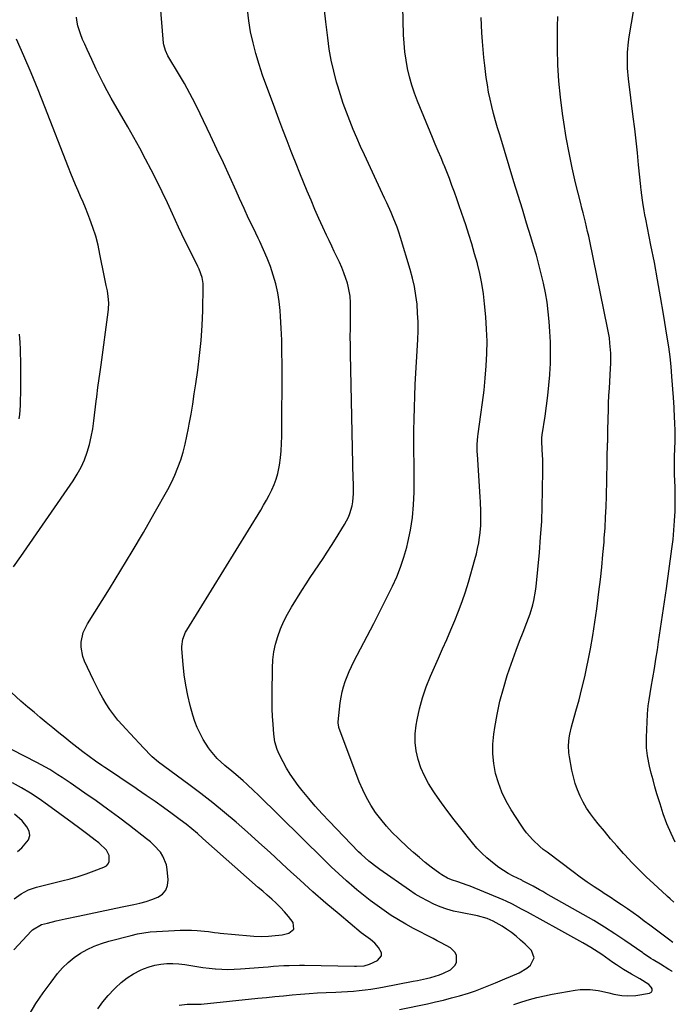
# Model space of a CAD drawing. Units: inches. Extents: x 1885234 to 1889831, y 437867 to 443274.
# Drawn here: x 1889447 to 1889753, y 439659 to 440119 of the extents above; entities that cross this region are included whole.
import ezdxf

# ---------------------------------------------------------------- set-up
doc = ezdxf.new("R2010")
doc.units = ezdxf.units.IN
doc.header["$MEASUREMENT"] = 0
doc.layers.add('7', color=7, linetype='Continuous')
doc.layers.add('8', color=7, linetype='Continuous')

msp = doc.modelspace()

# ---------------------------------------------------------------- linework, layer by layer
at = {"layer": '7', "color": 18}
for points in [[(1889752.03, 439674.11, 1864), (1889751.78, 439674.29, 1864), (1889750.48, 439675.14, 1864), (1889746.61, 439677.56, 1864), (1889743.11, 439679.67, 1864), (1889742.04, 439680.29, 1864), (1889739.98, 439681.63, 1864), (1889738.84, 439682.4, 1864), (1889738.28, 439682.79, 1864), (1889729.95, 439688.57, 1864), (1889725.18, 439691.78, 1864), (1889720.36, 439694.9, 1864), (1889715.44, 439697.89, 1864), (1889710.47, 439700.78, 1864), (1889693.05, 439710.58, 1864), (1889691.55, 439711.43, 1864), (1889690.05, 439712.26, 1864), (1889687.04, 439713.93, 1864), (1889684.02, 439715.58, 1864), (1889682.15, 439716.54, 1864), (1889681.77, 439716.73, 1864), (1889677.78, 439718.71, 1864), (1889675.46, 439719.96, 1864), (1889673.19, 439721.3, 1864), (1889671.01, 439722.78, 1864), (1889668.88, 439724.35, 1864), (1889665.44, 439727.21, 1864), (1889663.06, 439729.41, 1864), (1889660.84, 439731.77, 1864), (1889658.72, 439734.23, 1864), (1889653.27, 439741.03, 1864), (1889650.19, 439744.96, 1864), (1889647.16, 439748.93, 1864), (1889644.22, 439752.97, 1864), (1889641.34, 439757.05, 1864), (1889640.33, 439758.5, 1864), (1889638.17, 439761.97, 1864), (1889636.24, 439765.55, 1864), (1889634.67, 439769.3, 1864), (1889633.33, 439773.16, 1864), (1889632.46, 439777.13, 1864), (1889631.96, 439781.11, 1864), (1889632.02, 439785.12, 1864), (1889632.44, 439789.16, 1864), (1889632.88, 439791.62, 1864), (1889634, 439796.85, 1864), (1889635.36, 439802, 1864), (1889637.1, 439807.03, 1864), (1889639.09, 439811.99, 1864), (1889642.87, 439820.51, 1864), (1889644.79, 439824.87, 1864), (1889646.7, 439829.24, 1864), (1889648.59, 439833.61, 1864), (1889650.46, 439838, 1864), (1889652.24, 439842.41, 1864), (1889653.91, 439846.87, 1864), (1889655.42, 439851.38, 1864), (1889656.82, 439855.93, 1864), (1889659.87, 439866.56, 1864), (1889660.55, 439869.12, 1864), (1889661.15, 439871.7, 1864), (1889661.63, 439874.31, 1864), (1889662.04, 439876.93, 1864), (1889662.15, 439877.75, 1864), (1889662.58, 439882.2, 1864), (1889662.68, 439884.43, 1864), (1889662.68, 439888.91, 1864), (1889662.52, 439893.38, 1864), (1889662.39, 439895.61, 1864), (1889661.04, 439915.64, 1864), (1889660.98, 439916.84, 1864), (1889660.96, 439920.43, 1864), (1889661.24, 439924.01, 1864), (1889661.39, 439925.2, 1864), (1889662.69, 439934.17, 1864), (1889663.45, 439939.85, 1864), (1889664.13, 439945.54, 1864), (1889664.69, 439951.25, 1864), (1889665.17, 439956.96, 1864), (1889665.45, 439962.7, 1864), (1889665.53, 439968.42, 1864), (1889665.33, 439974.14, 1864), (1889664.95, 439979.85, 1864), (1889664.39, 439985.9, 1864), (1889663.83, 439990.64, 1864), (1889663.11, 439995.35, 1864), (1889662.16, 440000.02, 1864), (1889661.05, 440004.66, 1864), (1889661.01, 440004.79, 1864), (1889659.75, 440009.33, 1864), (1889658.44, 440013.85, 1864), (1889657.03, 440018.34, 1864), (1889655.56, 440022.81, 1864), (1889654.69, 440025.37, 1864), (1889653.6, 440028.55, 1864), (1889652.51, 440031.72, 1864), (1889651.41, 440034.9, 1864), (1889650.3, 440038.07, 1864), (1889649.16, 440041.23, 1864), (1889647.98, 440044.37, 1864), (1889646.74, 440047.5, 1864), (1889645.46, 440050.6, 1864), (1889645.38, 440050.81, 1864), (1889644.03, 440054.01, 1864), (1889642.69, 440057.22, 1864), (1889641.36, 440060.42, 1864), (1889640.03, 440063.63, 1864), (1889633.05, 440080.54, 1864), (1889631.63, 440084.27, 1864), (1889630.36, 440088.04, 1864), (1889629.3, 440091.87, 1864), (1889628.38, 440095.75, 1864), (1889627.68, 440099.67, 1864), (1889627.12, 440103.61, 1864), (1889626.77, 440107.58, 1864), (1889626.56, 440111.56, 1864), (1889625.87, 440137.91, 1864)], [(1889521.72, 439658.4, 1858), (1889525.42, 439658.88, 1858), (1889528.25, 439658.86, 1858), (1889531.08, 439658.85, 1858), (1889532.03, 439658.93, 1858), (1889558.52, 439661.64, 1858), (1889562.5, 439662.04, 1858), (1889566.47, 439662.44, 1858), (1889570.45, 439662.84, 1858), (1889574.42, 439663.24, 1858), (1889578.4, 439663.59, 1858), (1889582.38, 439663.9, 1858), (1889586.37, 439664.14, 1858), (1889590.36, 439664.32, 1858), (1889594.82, 439664.49, 1858), (1889597.58, 439664.62, 1858), (1889600.34, 439664.79, 1858), (1889603.09, 439665.01, 1858), (1889605.84, 439665.26, 1858), (1889608.58, 439665.57, 1858), (1889611.32, 439665.93, 1858), (1889614.05, 439666.36, 1858), (1889616.76, 439666.84, 1858), (1889630.98, 439669.56, 1858), (1889633.06, 439669.97, 1858), (1889637.21, 439670.85, 1858), (1889639.28, 439671.32, 1858), (1889643.31, 439672.55, 1858), (1889645.25, 439673.37, 1858), (1889648.47, 439674.99, 1858), (1889650.7, 439677.11, 1858), (1889651.25, 439678.51, 1858), (1889651.25, 439681.64, 1858), (1889650.69, 439683.04, 1858), (1889648.47, 439685.18, 1858), (1889644.08, 439687.54, 1858), (1889642.22, 439688.53, 1858), (1889640.35, 439689.51, 1858), (1889631.15, 439694.3, 1858), (1889627.63, 439696.22, 1858), (1889624.16, 439698.23, 1858), (1889620.77, 439700.36, 1858), (1889617.43, 439702.58, 1858), (1889614.17, 439704.92, 1858), (1889610.95, 439707.31, 1858), (1889607.8, 439709.79, 1858), (1889604.7, 439712.34, 1858), (1889603.47, 439713.38, 1858), (1889599.82, 439716.54, 1858), (1889596.23, 439719.74, 1858), (1889592.71, 439723.04, 1858), (1889589.24, 439726.38, 1858), (1889558.46, 439756.75, 1858), (1889556.79, 439758.37, 1858), (1889553.39, 439761.55, 1858), (1889551.67, 439763.11, 1858), (1889548.16, 439766.17, 1858), (1889546.38, 439767.67, 1858), (1889543.06, 439770.41, 1858), (1889539.48, 439773.66, 1858), (1889536.28, 439777.27, 1858), (1889535.36, 439778.58, 1858), (1889532.97, 439782.5, 1858), (1889531.5, 439785.22, 1858), (1889530.18, 439788.01, 1858), (1889529.09, 439790.89, 1858), (1889528.15, 439793.83, 1858), (1889526.9, 439798.39, 1858), (1889525.75, 439803.1, 1858), (1889524.78, 439807.85, 1858), (1889524.08, 439812.64, 1858), (1889523.56, 439817.46, 1858), (1889522.98, 439824.83, 1858), (1889522.95, 439825.98, 1858), (1889523.44, 439829.38, 1858), (1889524.73, 439832.59, 1858), (1889525.3, 439833.6, 1858), (1889559.79, 439889.57, 1858), (1889561.18, 439891.9, 1858), (1889562.52, 439894.24, 1858), (1889563.8, 439896.63, 1858), (1889565.04, 439899.04, 1858), (1889566.13, 439901.5, 1858), (1889567.06, 439904.02, 1858), (1889567.77, 439906.61, 1858), (1889568.55, 439910.59, 1858), (1889569.01, 439913.94, 1858), (1889569.37, 439917.3, 1858), (1889569.57, 439920.68, 1858), (1889569.66, 439924.06, 1858), (1889569.78, 439957.69, 1858), (1889569.73, 439963.29, 1858), (1889569.61, 439968.88, 1858), (1889569.36, 439974.47, 1858), (1889569.03, 439980.05, 1858), (1889568.83, 439982.77, 1858), (1889568.39, 439986.97, 1858), (1889567.75, 439991.12, 1858), (1889566.81, 439995.23, 1858), (1889565.68, 439999.29, 1858), (1889564.32, 440003.29, 1858), (1889562.84, 440007.24, 1858), (1889561.18, 440011.13, 1858), (1889559.4, 440014.96, 1858), (1889558.61, 440016.57, 1858), (1889556.38, 440021.18, 1858), (1889554.17, 440025.81, 1858), (1889552.01, 440030.46, 1858), (1889549.89, 440035.13, 1858), (1889548.26, 440038.75, 1858), (1889545.31, 440045.23, 1858), (1889542.35, 440051.7, 1858), (1889539.33, 440058.14, 1858), (1889536.29, 440064.58, 1858), (1889531.51, 440074.62, 1858), (1889529.15, 440079.39, 1858), (1889526.7, 440084.12, 1858), (1889524.13, 440088.78, 1858), (1889521.46, 440093.39, 1858), (1889516.93, 440100.99, 1858), (1889516.48, 440101.78, 1858), (1889515.28, 440104.22, 1858), (1889514.53, 440106.81, 1858), (1889514.42, 440107.7, 1858), (1889512.88, 440126.76, 1858)], [(1889483.64, 439656.68, 1856), (1889486.01, 439659.92, 1856), (1889488.6, 439663, 1856), (1889491.34, 439665.97, 1856), (1889491.93, 439666.57, 1856), (1889494.59, 439668.98, 1856), (1889497.41, 439671.18, 1856), (1889500.44, 439673.06, 1856), (1889503.63, 439674.73, 1856), (1889505.06, 439675.38, 1856), (1889507.68, 439676.38, 1856), (1889510.36, 439677.17, 1856), (1889513.11, 439677.64, 1856), (1889515.91, 439677.88, 1856), (1889518.74, 439677.87, 1856), (1889521.56, 439677.73, 1856), (1889524.37, 439677.41, 1856), (1889527.16, 439676.97, 1856), (1889530.01, 439676.47, 1856), (1889532.83, 439676.04, 1856), (1889535.67, 439675.7, 1856), (1889538.51, 439675.42, 1856), (1889538.65, 439675.4, 1856), (1889541.57, 439675.23, 1856), (1889544.49, 439675.15, 1856), (1889547.41, 439675.22, 1856), (1889550.33, 439675.38, 1856), (1889560.92, 439676.21, 1856), (1889563.34, 439676.39, 1856), (1889565.77, 439676.57, 1856), (1889570.62, 439676.89, 1856), (1889573.04, 439677.02, 1856), (1889577.9, 439677.11, 1856), (1889580.33, 439677.09, 1856), (1889603.62, 439676.58, 1856), (1889604.52, 439676.58, 1856), (1889608.1, 439676.8, 1856), (1889610.65, 439677.58, 1856), (1889614.41, 439679.29, 1856), (1889616.22, 439681.46, 1856), (1889616.18, 439682.79, 1856), (1889614.84, 439685.35, 1856), (1889613.09, 439687.34, 1856), (1889611.05, 439689.02, 1856), (1889607.84, 439691.41, 1856), (1889606.8, 439692.25, 1856), (1889596.43, 439700.86, 1856), (1889590.26, 439706.07, 1856), (1889584.16, 439711.35, 1856), (1889578.16, 439716.75, 1856), (1889572.22, 439722.21, 1856), (1889569.41, 439724.85, 1856), (1889564.21, 439729.67, 1856), (1889558.97, 439734.46, 1856), (1889553.68, 439739.18, 1856), (1889548.36, 439743.87, 1856), (1889542.95, 439748.46, 1856), (1889537.46, 439752.94, 1856), (1889531.86, 439757.29, 1856), (1889526.18, 439761.53, 1856), (1889512.02, 439771.82, 1856), (1889509.07, 439774.38, 1856), (1889508.68, 439774.79, 1856), (1889505.2, 439778.47, 1856), (1889503.08, 439780.72, 1856), (1889500.96, 439782.98, 1856), (1889498.84, 439785.23, 1856), (1889496.73, 439787.49, 1856), (1889495.18, 439789.15, 1856), (1889493.12, 439791.5, 1856), (1889491.15, 439793.93, 1856), (1889489.34, 439796.47, 1856), (1889487.63, 439799.09, 1856), (1889486.04, 439801.79, 1856), (1889484.51, 439804.53, 1856), (1889483.07, 439807.31, 1856), (1889481.69, 439810.12, 1856), (1889477.48, 439819.08, 1856), (1889476.68, 439821.21, 1856), (1889475.9, 439825.63, 1856), (1889475.92, 439827.91, 1856), (1889476.86, 439832.37, 1856), (1889478.81, 439836.48, 1856), (1889489.15, 439852.9, 1856), (1889494.53, 439861.58, 1856), (1889499.82, 439870.31, 1856), (1889504.98, 439879.12, 1856), (1889510.05, 439887.98, 1856), (1889516.34, 439899.15, 1856), (1889518.1, 439902.51, 1856), (1889519.73, 439905.94, 1856), (1889521.14, 439909.45, 1856), (1889522.41, 439913.03, 1856), (1889523.51, 439916.67, 1856), (1889524.5, 439920.34, 1856), (1889525.35, 439924.05, 1856), (1889526.1, 439927.78, 1856), (1889526.44, 439929.69, 1856), (1889527.26, 439934.4, 1856), (1889528.05, 439939.12, 1856), (1889528.79, 439943.84, 1856), (1889529.5, 439948.57, 1856), (1889530.41, 439954.86, 1856), (1889531.28, 439961.81, 1856), (1889531.99, 439968.78, 1856), (1889532.43, 439975.77, 1856), (1889532.7, 439982.77, 1856), (1889532.92, 439993.97, 1856), (1889532.88, 439995.37, 1856), (1889532.46, 439998.13, 1856), (1889531.08, 440002.11, 1856), (1889530.5, 440003.4, 1856), (1889529.88, 440004.67, 1856), (1889527.82, 440008.62, 1856), (1889526.16, 440011.86, 1856), (1889524.54, 440015.12, 1856), (1889522.97, 440018.41, 1856), (1889521.43, 440021.71, 1856), (1889518.63, 440027.87, 1856), (1889516.22, 440033.06, 1856), (1889513.76, 440038.22, 1856), (1889511.22, 440043.34, 1856), (1889508.63, 440048.43, 1856), (1889505.96, 440053.5, 1856), (1889503.26, 440058.53, 1856), (1889500.49, 440063.53, 1856), (1889497.68, 440068.51, 1856), (1889489.93, 440082.01, 1856), (1889488.1, 440085.32, 1856), (1889486.32, 440088.66, 1856), (1889484.62, 440092.04, 1856), (1889482.99, 440095.46, 1856), (1889480.92, 440099.95, 1856), (1889479.82, 440102.33, 1856), (1889478.74, 440104.72, 1856), (1889477.66, 440107.11, 1856), (1889476.62, 440109.4, 1856), (1889475.58, 440111.91, 1856), (1889474.32, 440115.79, 1856), (1889473.86, 440118.44, 1856), (1889473.76, 440119.79, 1856)], [(1889677.97, 439658.79, 1862), (1889681.83, 439660, 1862), (1889685.31, 439661.02, 1862), (1889688.81, 439661.96, 1862), (1889692.34, 439662.77, 1862), (1889695.9, 439663.49, 1862), (1889706.69, 439665.49, 1862), (1889709.03, 439665.79, 1862), (1889713.71, 439665.79, 1862), (1889717.42, 439665.23, 1862), (1889719.07, 439664.91, 1862), (1889722.35, 439664.17, 1862), (1889724.7, 439663.57, 1862), (1889728.55, 439662.87, 1862), (1889731.16, 439662.71, 1862), (1889735.06, 439662.99, 1862), (1889741.49, 439663.97, 1862), (1889742.55, 439664.69, 1862), (1889742.7, 439665.28, 1862), (1889742.65, 439665.98, 1862), (1889742.24, 439666.78, 1862), (1889741.1, 439668.14, 1862), (1889736.88, 439670.8, 1862), (1889733.02, 439672.89, 1862), (1889729.2, 439675.06, 1862), (1889725.98, 439677.24, 1862), (1889724.28, 439678.42, 1862), (1889720.88, 439680.81, 1862), (1889719.2, 439682.02, 1862), (1889715.77, 439684.34, 1862), (1889714, 439685.43, 1862), (1889710.25, 439687.58, 1862), (1889707.45, 439689.14, 1862), (1889704.65, 439690.7, 1862), (1889701.85, 439692.25, 1862), (1889699.05, 439693.8, 1862), (1889684.5, 439701.78, 1862), (1889681.68, 439703.32, 1862), (1889677.42, 439705.59, 1862), (1889674.51, 439706.96, 1862), (1889673.03, 439707.6, 1862), (1889657.7, 439713.92, 1862), (1889656.26, 439714.49, 1862), (1889651.88, 439715.99, 1862), (1889648.94, 439716.95, 1862), (1889647.04, 439717.74, 1862), (1889644.35, 439719.26, 1862), (1889643.51, 439719.85, 1862), (1889639.47, 439722.88, 1862), (1889636.67, 439725.07, 1862), (1889633.91, 439727.31, 1862), (1889631.23, 439729.64, 1862), (1889628.6, 439732.03, 1862), (1889624.15, 439736.21, 1862), (1889621.27, 439739.09, 1862), (1889618.51, 439742.07, 1862), (1889615.93, 439745.21, 1862), (1889613.47, 439748.46, 1862), (1889611.25, 439751.87, 1862), (1889609.21, 439755.37, 1862), (1889607.44, 439759.02, 1862), (1889605.86, 439762.76, 1862), (1889596.34, 439788.03, 1862), (1889596.22, 439788.37, 1862), (1889595.94, 439790.1, 1862), (1889595.98, 439790.8, 1862), (1889596.99, 439799.66, 1862), (1889597.37, 439802.17, 1862), (1889597.85, 439804.66, 1862), (1889598.5, 439807.11, 1862), (1889599.26, 439809.54, 1862), (1889600.15, 439811.92, 1862), (1889601.11, 439814.27, 1862), (1889602.17, 439816.58, 1862), (1889603.3, 439818.86, 1862), (1889612.6, 439836.61, 1862), (1889614.84, 439840.95, 1862), (1889617.06, 439845.29, 1862), (1889619.24, 439849.66, 1862), (1889621.39, 439854.05, 1862), (1889623.38, 439858.49, 1862), (1889625.17, 439863.01, 1862), (1889626.68, 439867.63, 1862), (1889628, 439872.31, 1862), (1889628.52, 439874.45, 1862), (1889629.75, 439880.29, 1862), (1889630.7, 439886.16, 1862), (1889631.22, 439892.08, 1862), (1889631.48, 439898.04, 1862), (1889631.55, 439908.74, 1862), (1889631.54, 439909.94, 1862), (1889631.48, 439912.34, 1862), (1889631.33, 439915.95, 1862), (1889631.31, 439917.15, 1862), (1889631.31, 439918.35, 1862), (1889631.38, 439926.71, 1862), (1889631.45, 439932.09, 1862), (1889631.58, 439937.46, 1862), (1889631.78, 439942.84, 1862), (1889632.03, 439948.22, 1862), (1889633.15, 439969.18, 1862), (1889633.28, 439973.32, 1862), (1889633.29, 439977.46, 1862), (1889633.12, 439981.6, 1862), (1889632.83, 439985.74, 1862), (1889632.33, 439989.85, 1862), (1889631.66, 439993.93, 1862), (1889630.75, 439997.96, 1862), (1889629.67, 440001.96, 1862), (1889625.13, 440016.93, 1862), (1889624.37, 440019.3, 1862), (1889623.56, 440021.64, 1862), (1889621.7, 440026.25, 1862), (1889620.7, 440028.52, 1862), (1889618.66, 440033.06, 1862), (1889617.62, 440035.32, 1862), (1889608.27, 440055.5, 1862), (1889606.49, 440059.43, 1862), (1889604.74, 440063.37, 1862), (1889603.05, 440067.34, 1862), (1889601.4, 440071.33, 1862), (1889599.84, 440075.35, 1862), (1889598.37, 440079.4, 1862), (1889597.03, 440083.49, 1862), (1889595.77, 440087.62, 1862), (1889595.24, 440089.46, 1862), (1889593.91, 440094.55, 1862), (1889592.75, 440099.68, 1862), (1889591.84, 440104.86, 1862), (1889591.08, 440110.07, 1862), (1889590.19, 440117.53, 1862), (1889589.65, 440123.1, 1862)], [(1889752.35, 439687.75, 1866), (1889751.76, 439688.18, 1866), (1889750.88, 439688.84, 1866), (1889741.62, 439695.8, 1866), (1889739.01, 439697.73, 1866), (1889736.38, 439699.65, 1866), (1889733.74, 439701.53, 1866), (1889731.07, 439703.39, 1866), (1889728.39, 439705.23, 1866), (1889725.69, 439707.05, 1866), (1889722.98, 439708.84, 1866), (1889720.26, 439710.62, 1866), (1889718.97, 439711.45, 1866), (1889715.62, 439713.67, 1866), (1889712.3, 439715.93, 1866), (1889709.03, 439718.27, 1866), (1889705.79, 439720.64, 1866), (1889693.55, 439729.81, 1866), (1889691.82, 439731.17, 1866), (1889690.13, 439732.58, 1866), (1889686.92, 439735.59, 1866), (1889683.99, 439738.86, 1866), (1889682.68, 439740.62, 1866), (1889681.43, 439742.43, 1866), (1889676.76, 439749.7, 1866), (1889674.45, 439753.72, 1866), (1889672.42, 439757.87, 1866), (1889670.81, 439762.2, 1866), (1889669.49, 439766.65, 1866), (1889668.66, 439771.2, 1866), (1889668.19, 439775.77, 1866), (1889668.26, 439780.36, 1866), (1889668.69, 439784.97, 1866), (1889669.16, 439788.09, 1866), (1889670.26, 439794.23, 1866), (1889671.57, 439800.32, 1866), (1889673.18, 439806.33, 1866), (1889675.01, 439812.3, 1866), (1889676.08, 439815.51, 1866), (1889677.57, 439819.82, 1866), (1889679.11, 439824.12, 1866), (1889680.72, 439828.39, 1866), (1889682.39, 439832.63, 1866), (1889684.17, 439837.04, 1866), (1889685.68, 439841.14, 1866), (1889686.94, 439845.33, 1866), (1889687.45, 439847.45, 1866), (1889688.22, 439851.75, 1866), (1889688.49, 439853.92, 1866), (1889689.99, 439869.8, 1866), (1889690.58, 439877.01, 1866), (1889691.05, 439884.22, 1866), (1889691.32, 439891.44, 1866), (1889691.47, 439898.66, 1866), (1889691.55, 439908.53, 1866), (1889691.55, 439910.83, 1866), (1889691.52, 439913.12, 1866), (1889691.34, 439917.71, 1866), (1889691.13, 439921.89, 1866), (1889691.14, 439923.1, 1866), (1889691.19, 439923.91, 1866), (1889691.24, 439924.31, 1866), (1889691.3, 439924.72, 1866), (1889692.66, 439933.52, 1866), (1889693.34, 439938.33, 1866), (1889693.94, 439943.15, 1866), (1889694.43, 439947.98, 1866), (1889694.84, 439952.82, 1866), (1889694.86, 439953.1, 1866), (1889695.12, 439958.09, 1866), (1889695.23, 439963.08, 1866), (1889695.12, 439968.06, 1866), (1889694.88, 439973.05, 1866), (1889694.55, 439977.65, 1866), (1889694.13, 439982.15, 1866), (1889693.57, 439986.63, 1866), (1889692.82, 439991.08, 1866), (1889691.92, 439995.52, 1866), (1889690.88, 439999.92, 1866), (1889689.77, 440004.31, 1866), (1889688.56, 440008.67, 1866), (1889687.28, 440013.01, 1866), (1889686, 440017.2, 1866), (1889684.02, 440023.62, 1866), (1889682.06, 440030.05, 1866), (1889680.09, 440036.47, 1866), (1889678.12, 440042.9, 1866), (1889671.45, 440064.75, 1866), (1889670.46, 440068.06, 1866), (1889669.51, 440071.38, 1866), (1889668.6, 440074.71, 1866), (1889667.73, 440078.05, 1866), (1889666.94, 440081.41, 1866), (1889666.24, 440084.79, 1866), (1889665.67, 440088.19, 1866), (1889665.19, 440091.6, 1866), (1889664.51, 440097.21, 1866), (1889664.09, 440100.93, 1866), (1889663.72, 440104.65, 1866), (1889663.41, 440108.37, 1866), (1889663.14, 440112.41, 1866), (1889662.95, 440115.99, 1866), (1889662.81, 440119.57, 1866)], [(1889752.78, 439706.56, 1868), (1889751.02, 439708.14, 1868), (1889749.87, 439709.16, 1868), (1889749.3, 439709.68, 1868), (1889743.39, 439715.1, 1868), (1889739.91, 439718.37, 1868), (1889736.5, 439721.7, 1868), (1889733.17, 439725.12, 1868), (1889729.91, 439728.61, 1868), (1889729.31, 439729.27, 1868), (1889726.26, 439732.67, 1868), (1889723.26, 439736.11, 1868), (1889720.33, 439739.6, 1868), (1889717.44, 439743.13, 1868), (1889715.73, 439745.26, 1868), (1889713.83, 439747.82, 1868), (1889712.06, 439750.45, 1868), (1889710.48, 439753.21, 1868), (1889709.04, 439756.05, 1868), (1889707.81, 439758.99, 1868), (1889706.73, 439761.97, 1868), (1889705.88, 439765.03, 1868), (1889705.18, 439768.14, 1868), (1889704, 439774.44, 1868), (1889703.75, 439776.19, 1868), (1889703.59, 439779.69, 1868), (1889703.89, 439783.21, 1868), (1889704.16, 439784.95, 1868), (1889704.97, 439788.39, 1868), (1889707.04, 439795.64, 1868), (1889708.5, 439800.98, 1868), (1889709.88, 439806.35, 1868), (1889711.15, 439811.74, 1868), (1889712.34, 439817.15, 1868), (1889712.65, 439818.65, 1868), (1889713.86, 439824.83, 1868), (1889714.97, 439831.03, 1868), (1889715.94, 439837.26, 1868), (1889716.81, 439843.5, 1868), (1889717.81, 439851.36, 1868), (1889718.5, 439857.17, 1868), (1889719.14, 439862.98, 1868), (1889719.68, 439868.8, 1868), (1889720.17, 439874.62, 1868), (1889720.31, 439876.48, 1868), (1889720.64, 439881.38, 1868), (1889720.93, 439886.29, 1868), (1889721.14, 439891.19, 1868), (1889721.3, 439896.1, 1868), (1889721.34, 439897.99, 1868), (1889721.44, 439901.96, 1868), (1889721.54, 439905.93, 1868), (1889721.63, 439909.9, 1868), (1889721.72, 439913.87, 1868), (1889721.88, 439920.88, 1868), (1889721.89, 439921.34, 1868), (1889721.95, 439925.57, 1868), (1889721.97, 439926.52, 1868), (1889722.11, 439932.56, 1868), (1889722.21, 439936.06, 1868), (1889722.33, 439939.56, 1868), (1889722.49, 439943.05, 1868), (1889722.68, 439946.54, 1868), (1889723.22, 439955.72, 1868), (1889723.32, 439958.1, 1868), (1889723.29, 439962.85, 1868), (1889722.95, 439967.6, 1868), (1889722.67, 439969.96, 1868), (1889721.86, 439974.64, 1868), (1889713.49, 440015.23, 1868), (1889713.02, 440017.44, 1868), (1889712.52, 440019.65, 1868), (1889711.46, 440024.04, 1868), (1889710.36, 440028.43, 1868), (1889709.81, 440030.63, 1868), (1889709.27, 440032.82, 1868), (1889706.92, 440042.43, 1868), (1889705.3, 440049.44, 1868), (1889703.82, 440056.49, 1868), (1889702.54, 440063.57, 1868), (1889701.39, 440070.68, 1868), (1889700.78, 440074.85, 1868), (1889699.84, 440082.36, 1868), (1889699.09, 440089.89, 1868), (1889698.66, 440097.44, 1868), (1889698.44, 440105.01, 1868), (1889698.38, 440110.63, 1868), (1889698.41, 440115.39, 1868), (1889698.54, 440120.15, 1868)], [(1889444.33, 439863.12, 1854), (1889447.8, 439867.98, 1854), (1889472.14, 439903.26, 1854), (1889474.13, 439906.43, 1854), (1889475.91, 439909.69, 1854), (1889477.41, 439913.1, 1854), (1889478.71, 439916.61, 1854), (1889479.75, 439920.21, 1854), (1889480.65, 439923.85, 1854), (1889481.33, 439927.53, 1854), (1889481.87, 439931.24, 1854), (1889482.94, 439940.45, 1854), (1889483.2, 439942.56, 1854), (1889483.74, 439946.79, 1854), (1889484.33, 439951.02, 1854), (1889484.63, 439953.13, 1854), (1889485.21, 439957.35, 1854), (1889488.6, 439982.03, 1854), (1889488.75, 439983.47, 1854), (1889488.82, 439986.35, 1854), (1889488.59, 439989.39, 1854), (1889488.17, 439991.95, 1854), (1889487.58, 439994.49, 1854), (1889486.77, 439998.31, 1854), (1889484.71, 440009.16, 1854), (1889483.8, 440013.32, 1854), (1889482.74, 440017.43, 1854), (1889481.45, 440021.48, 1854), (1889480.01, 440025.48, 1854), (1889479.03, 440027.99, 1854), (1889477.94, 440030.7, 1854), (1889476.82, 440033.4, 1854), (1889475.67, 440036.08, 1854), (1889474.48, 440038.75, 1854), (1889473.3, 440041.41, 1854), (1889472.15, 440044.1, 1854), (1889471.04, 440046.8, 1854), (1889469.96, 440049.51, 1854), (1889459, 440077.83, 1854), (1889455.83, 440085.82, 1854), (1889452.57, 440093.77, 1854), (1889449.18, 440101.67, 1854), (1889445.69, 440109.53, 1854)], [(1889446.96, 439932.24, 1852), (1889447.24, 439934.3, 1852), (1889447.59, 439938.45, 1852), (1889447.66, 439940.54, 1852), (1889447.7, 439944.71, 1852), (1889447.73, 439948.89, 1852), (1889447.76, 439954.69, 1852), (1889447.76, 439957.21, 1852), (1889447.72, 439959.73, 1852), (1889447.65, 439962.25, 1852), (1889447.56, 439964.77, 1852), (1889447.41, 439967.88, 1852), (1889447.15, 439971.74, 1852)], [(1889451.56, 439653.94, 1854), (1889454.76, 439659.17, 1854), (1889458.22, 439664.23, 1854), (1889461.85, 439669.18, 1854), (1889464.92, 439673.15, 1854), (1889467.28, 439675.88, 1854), (1889469.81, 439678.42, 1854), (1889472.61, 439680.66, 1854), (1889475.57, 439682.71, 1854), (1889478.74, 439684.46, 1854), (1889481.99, 439686.01, 1854), (1889485.37, 439687.27, 1854), (1889488.83, 439688.32, 1854), (1889499.34, 439691.02, 1854), (1889502.27, 439691.69, 1854), (1889505.21, 439692.23, 1854), (1889508.18, 439692.61, 1854), (1889511.16, 439692.87, 1854), (1889519.5, 439693.37, 1854), (1889522.15, 439693.47, 1854), (1889524.8, 439693.5, 1854), (1889527.45, 439693.41, 1854), (1889530.1, 439693.24, 1854), (1889533.55, 439692.95, 1854), (1889535.4, 439692.77, 1854), (1889538.16, 439692.42, 1854), (1889540, 439692.21, 1854), (1889540.92, 439692.11, 1854), (1889554.84, 439690.75, 1854), (1889556.54, 439690.62, 1854), (1889559.95, 439690.53, 1854), (1889563.44, 439690.65, 1854), (1889565.06, 439690.73, 1854), (1889569.87, 439691.25, 1854), (1889572.99, 439691.98, 1854), (1889575.29, 439693.98, 1854), (1889574.9, 439697.01, 1854), (1889572.74, 439699.89, 1854), (1889570.96, 439702.03, 1854), (1889569.04, 439704.05, 1854), (1889567.03, 439705.99, 1854), (1889564.95, 439707.86, 1854), (1889562.86, 439709.73, 1854), (1889560.76, 439711.59, 1854), (1889558.67, 439713.45, 1854), (1889532.8, 439736.33, 1854), (1889530.22, 439738.56, 1854), (1889527.6, 439740.75, 1854), (1889524.92, 439742.87, 1854), (1889522.2, 439744.94, 1854), (1889518.45, 439747.73, 1854), (1889514.45, 439750.66, 1854), (1889510.42, 439753.55, 1854), (1889506.34, 439756.38, 1854), (1889502.24, 439759.17, 1854), (1889500.96, 439760.02, 1854), (1889497.48, 439762.36, 1854), (1889493.99, 439764.69, 1854), (1889490.51, 439767.03, 1854), (1889487.03, 439769.37, 1854), (1889485.58, 439770.35, 1854), (1889482.6, 439772.4, 1854), (1889479.66, 439774.49, 1854), (1889476.77, 439776.65, 1854), (1889473.9, 439778.85, 1854), (1889471.07, 439781.09, 1854), (1889468.25, 439783.34, 1854), (1889465.45, 439785.62, 1854), (1889462.65, 439787.9, 1854), (1889459.62, 439790.42, 1854), (1889456.77, 439792.8, 1854), (1889453.92, 439795.19, 1854), (1889451.08, 439797.59, 1854), (1889447.71, 439800.45, 1854), (1889443.4, 439804.46, 1854)], [(1889444.51, 439684.22, 1852), (1889452.65, 439693.17, 1852), (1889453.15, 439693.67, 1852), (1889457.35, 439696.07, 1852), (1889460.14, 439696.76, 1852), (1889464.3, 439697.77, 1852), (1889468.48, 439698.71, 1852), (1889474.52, 439700.02, 1852), (1889479.64, 439701.12, 1852), (1889484.76, 439702.2, 1852), (1889489.88, 439703.25, 1852), (1889495.01, 439704.28, 1852), (1889500.56, 439705.38, 1852), (1889503.41, 439706.04, 1852), (1889506.23, 439706.81, 1852), (1889508.99, 439707.75, 1852), (1889511.72, 439708.81, 1852), (1889513.87, 439710.28, 1852), (1889515.48, 439712.08, 1852), (1889516.3, 439714.35, 1852), (1889516.6, 439716.93, 1852), (1889516.16, 439721.72, 1852), (1889515.77, 439723.91, 1852), (1889514.15, 439727.96, 1852), (1889512.94, 439729.82, 1852), (1889509.92, 439733.18, 1852), (1889508.26, 439734.7, 1852), (1889506.52, 439736.15, 1852), (1889498.51, 439742.28, 1852), (1889493.36, 439746.17, 1852), (1889488.17, 439750.01, 1852), (1889482.93, 439753.77, 1852), (1889477.65, 439757.48, 1852), (1889470.78, 439762.24, 1852), (1889467.01, 439764.79, 1852), (1889465.1, 439766.03, 1852), (1889461.24, 439768.43, 1852), (1889459.27, 439769.58, 1852), (1889455.27, 439771.73, 1852), (1889432, 439783.52, 1852)], [(1889446.14, 439730.15, 1848), (1889448.18, 439731.91, 1848), (1889451.36, 439735.68, 1848), (1889451.94, 439737.64, 1848), (1889451.58, 439739.66, 1848), (1889450.61, 439741.71, 1848), (1889448.33, 439744.49, 1848), (1889444.74, 439747.67, 1848)]]:
    msp.add_polyline3d(points, dxfattribs=at)
at = {"layer": '8', "color": 18}
for points in [[(1889753.43, 439734.56, 1870), (1889751.52, 439738.61, 1870), (1889749.58, 439743.13, 1870), (1889747.87, 439747.74, 1870), (1889746.33, 439752.41, 1870), (1889744.91, 439757.12, 1870), (1889743.97, 439760.34, 1870), (1889743.07, 439763.58, 1870), (1889742.24, 439766.83, 1870), (1889741.45, 439770.1, 1870), (1889740.42, 439774.79, 1870), (1889739.99, 439778.55, 1870), (1889739.95, 439783.23, 1870), (1889740.21, 439787.33, 1870), (1889740.29, 439790.41, 1870), (1889740.43, 439794.52, 1870), (1889740.81, 439798.16, 1870), (1889741.24, 439800.98, 1870), (1889742.26, 439806.89, 1870), (1889743, 439811.26, 1870), (1889743.72, 439815.63, 1870), (1889744.42, 439820, 1870), (1889745.09, 439824.38, 1870), (1889745.65, 439828.09, 1870), (1889746.59, 439834.32, 1870), (1889747.51, 439840.56, 1870), (1889748.4, 439846.8, 1870), (1889749.29, 439853.04, 1870), (1889751.88, 439871.47, 1870), (1889752.42, 439875.85, 1870), (1889752.86, 439880.24, 1870), (1889753.16, 439884.65, 1870), (1889753.35, 439889.06, 1870), (1889753.45, 439892.63, 1870), (1889753.48, 439895.26, 1870), (1889753.48, 439897.89, 1870), (1889753.4, 439900.52, 1870), (1889753.27, 439903.15, 1870), (1889753.11, 439906.41, 1870), (1889753.05, 439908.41, 1870), (1889753.06, 439912.41, 1870), (1889753.13, 439915, 1870), (1889753.25, 439917.82, 1870), (1889753.41, 439922.04, 1870), (1889753.35, 439926.37, 1870), (1889753.19, 439930.69, 1870), (1889753.11, 439932.62, 1870), (1889752.87, 439937.43, 1870), (1889752.72, 439939.83, 1870), (1889752.56, 439942.23, 1870), (1889751.87, 439951.97, 1870), (1889751.49, 439956.59, 1870), (1889751.01, 439961.2, 1870), (1889750.41, 439965.8, 1870), (1889749.73, 439970.38, 1870), (1889747.99, 439981.04, 1870), (1889746.63, 439989.12, 1870), (1889745.2, 439997.19, 1870), (1889743.69, 440005.24, 1870), (1889742.11, 440013.28, 1870), (1889739.66, 440025.44, 1870), (1889739.28, 440027.4, 1870), (1889738.92, 440029.36, 1870), (1889738.28, 440033.29, 1870), (1889737.64, 440037.8, 1870), (1889737.48, 440039.5, 1870), (1889737.43, 440040.07, 1870), (1889737.37, 440040.64, 1870), (1889736.36, 440050.74, 1870), (1889735.78, 440056.36, 1870), (1889735.17, 440061.98, 1870), (1889734.52, 440067.59, 1870), (1889733.84, 440073.2, 1870), (1889731.62, 440091.01, 1870), (1889731.18, 440095.91, 1870), (1889731.1, 440098.38, 1870), (1889731.18, 440103.31, 1870), (1889731.63, 440108.21, 1870), (1889731.98, 440110.65, 1870), (1889739.33, 440154.5, 1870)], [(1889624.56, 439656.45, 1860), (1889637.65, 439659.1, 1860), (1889641.44, 439659.91, 1860), (1889645.22, 439660.8, 1860), (1889648.97, 439661.78, 1860), (1889652.7, 439662.83, 1860), (1889656.94, 439664.09, 1860), (1889660.12, 439665.11, 1860), (1889661.69, 439665.68, 1860), (1889664.79, 439666.92, 1860), (1889666.33, 439667.55, 1860), (1889669.41, 439668.86, 1860), (1889673.77, 439670.74, 1860), (1889676.46, 439671.85, 1860), (1889680.51, 439673.45, 1860), (1889684.18, 439675.72, 1860), (1889685.9, 439677.12, 1860), (1889687.6, 439680.46, 1860), (1889686.25, 439683.95, 1860), (1889683.27, 439686.91, 1860), (1889681.23, 439688.83, 1860), (1889679.12, 439690.65, 1860), (1889676.9, 439692.35, 1860), (1889674.61, 439693.97, 1860), (1889672.57, 439695.32, 1860), (1889668.46, 439697.63, 1860), (1889665.55, 439698.84, 1860), (1889661.01, 439700.1, 1860), (1889653.07, 439701.65, 1860), (1889649.88, 439702.39, 1860), (1889646.74, 439703.28, 1860), (1889643.66, 439704.39, 1860), (1889640.64, 439705.64, 1860), (1889637.69, 439707.09, 1860), (1889634.81, 439708.63, 1860), (1889632.01, 439710.33, 1860), (1889629.26, 439712.13, 1860), (1889615.46, 439721.71, 1860), (1889614.14, 439722.66, 1860), (1889610.3, 439725.67, 1860), (1889606.69, 439728.95, 1860), (1889605.54, 439730.1, 1860), (1889591.76, 439744.28, 1860), (1889588.48, 439747.75, 1860), (1889585.29, 439751.3, 1860), (1889582.21, 439754.94, 1860), (1889579.2, 439758.66, 1860), (1889577.34, 439761.04, 1860), (1889575.4, 439763.66, 1860), (1889573.57, 439766.35, 1860), (1889571.9, 439769.14, 1860), (1889570.33, 439771.99, 1860), (1889568.46, 439775.61, 1860), (1889567.47, 439777.84, 1860), (1889566.47, 439781.37, 1860), (1889565.95, 439785, 1860), (1889565.57, 439789.65, 1860), (1889565.34, 439793.21, 1860), (1889565.17, 439796.76, 1860), (1889565.11, 439800.32, 1860), (1889565.11, 439803.88, 1860), (1889565.29, 439815.86, 1860), (1889565.52, 439819.62, 1860), (1889565.98, 439823.35, 1860), (1889566.77, 439827.02, 1860), (1889567.8, 439830.65, 1860), (1889569.11, 439834.19, 1860), (1889570.59, 439837.66, 1860), (1889572.31, 439841.01, 1860), (1889574.19, 439844.29, 1860), (1889579.05, 439852.11, 1860), (1889580.96, 439855.13, 1860), (1889582.9, 439858.13, 1860), (1889584.88, 439861.11, 1860), (1889586.9, 439864.06, 1860), (1889588.91, 439867.02, 1860), (1889590.89, 439869.99, 1860), (1889592.83, 439873, 1860), (1889594.73, 439876.03, 1860), (1889599, 439882.93, 1860), (1889600.76, 439886.27, 1860), (1889601.45, 439888.03, 1860), (1889602.5, 439891.66, 1860), (1889602.84, 439893.51, 1860), (1889603.13, 439897.28, 1860), (1889603.15, 439901.61, 1860), (1889603.09, 439902.78, 1860), (1889603.06, 439903.56, 1860), (1889603.05, 439903.95, 1860), (1889601.75, 439962.61, 1860), (1889601.69, 439966.56, 1860), (1889601.66, 439970.51, 1860), (1889601.68, 439974.47, 1860), (1889601.72, 439978.42, 1860), (1889601.81, 439983.16, 1860), (1889601.78, 439986.32, 1860), (1889601.58, 439989.47, 1860), (1889600.73, 439994.11, 1860), (1889600.28, 439995.62, 1860), (1889599.55, 439997.79, 1860), (1889598.63, 440000.35, 1860), (1889597.65, 440002.89, 1860), (1889596.56, 440005.38, 1860), (1889595.42, 440007.85, 1860), (1889594.17, 440010.42, 1860), (1889592.97, 440012.91, 1860), (1889591.78, 440015.41, 1860), (1889590.6, 440017.92, 1860), (1889588.85, 440021.66, 1860), (1889586.94, 440025.83, 1860), (1889585.08, 440030.02, 1860), (1889583.3, 440034.24, 1860), (1889581.55, 440038.47, 1860), (1889579.85, 440042.73, 1860), (1889578.14, 440046.98, 1860), (1889576.43, 440051.23, 1860), (1889574.72, 440055.48, 1860), (1889574.09, 440057.04, 1860), (1889572.09, 440062.07, 1860), (1889570.12, 440067.12, 1860), (1889568.21, 440072.19, 1860), (1889566.33, 440077.28, 1860), (1889560.68, 440092.75, 1860), (1889559.01, 440097.72, 1860), (1889557.49, 440102.73, 1860), (1889556.22, 440107.81, 1860), (1889555.1, 440112.93, 1860), (1889554.25, 440118.09, 1860), (1889553.59, 440123.28, 1860)], [(1889444.63, 439708.12, 1850), (1889447.86, 439710.4, 1850), (1889451.35, 439712.22, 1850), (1889455.09, 439713.47, 1850), (1889466.96, 439716.42, 1850), (1889470.78, 439717.44, 1850), (1889474.56, 439718.55, 1850), (1889478.31, 439719.78, 1850), (1889482.03, 439721.11, 1850), (1889486.59, 439722.83, 1850), (1889487.72, 439723.55, 1850), (1889488.58, 439724.44, 1850), (1889489.03, 439725.59, 1850), (1889488.94, 439728.34, 1850), (1889487.7, 439730.85, 1850), (1889484.15, 439734.17, 1850), (1889482.49, 439735.54, 1850), (1889479.09, 439738.16, 1850), (1889475.38, 439740.89, 1850), (1889471.79, 439743.53, 1850), (1889460.27, 439752.01, 1850), (1889456.3, 439754.79, 1850), (1889452.26, 439757.45, 1850), (1889448.11, 439759.94, 1850), (1889443.88, 439762.3, 1850)]]:
    msp.add_polyline3d(points, dxfattribs=at)

doc.saveas('drawing.dxf')
